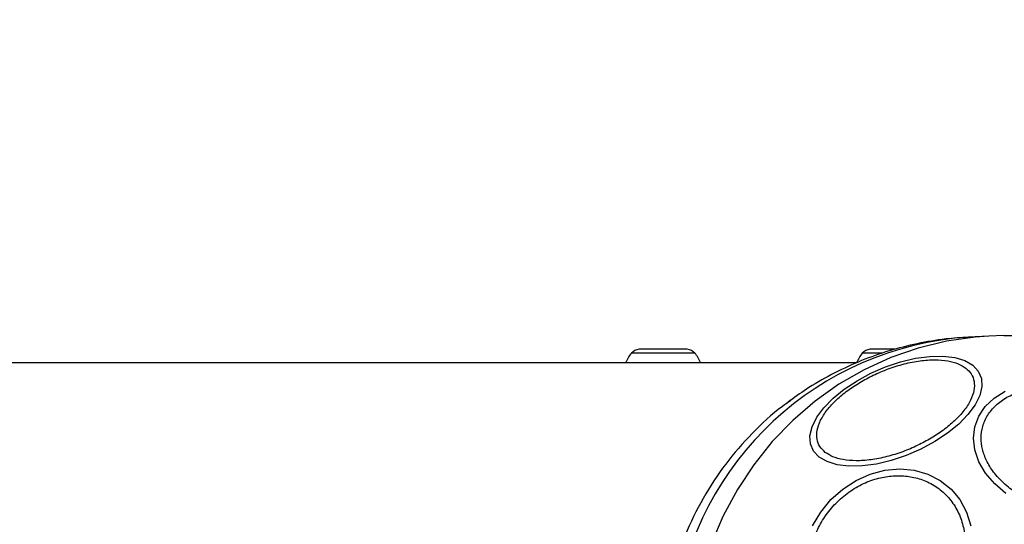
# Model space of a CAD drawing. Units: millimetres. Extents: x -781 to 21174, y -792 to 15596.
# Drawn here: x 957 to 1083, y 9190 to 9255 of the extents above; entities that cross this region are included whole.
import ezdxf

# ---------------------------------------------------------------- set-up
doc = ezdxf.new("R2010")
doc.units = ezdxf.units.MM
doc.layers.add('Dimensions', color=7, linetype='Continuous')
doc.styles.get("Standard").update_dxf_attribs({"font": 'arial.ttf'})
doc.dimstyles.new('Leikkiset keinu', dxfattribs={"dimtxt": 150, "dimasz": 2.5, "dimexe": 0.06, "dimexo": 0.625, "dimtad": 0, "dimtih": 1, "dimtoh": 1, "dimdec": 0, "dimtxsty": 'Standard', "dimcen": 2.5, "dimadec": 0, "dimazin": 0, "dimtfac": 1, "dimtmove": 0, "dimatfit": 3, "dimfxl": 1, "dimarcsym": 0})

# ---------------------------------------------------------------- blocks, each defined once
blk = doc.blocks.new('*D2')
at = {"layer": 'Defpoints', "color": 0}
for p in [(2038.9, 14214.32), (-497.45, 1131.22), (2038.9, 1131.22)]:
    blk.add_point(p, dxfattribs=at)
at = {"layer": 'Dimensions', "color": 0, "lineweight": -2}
for p, q in [((2038.27, 14214.32), (-497.51, 14214.32)), ((-497.45, 14211.82), (-497.45, 7749.97)), ((-497.45, 1133.72), (-497.45, 7595.57)), ((2038.27, 1131.22), (-497.51, 1131.22))]:
    blk.add_line(p, q, dxfattribs=at)
at = {"layer": 'Dimensions', "color": 0}
for points in [[(-497.03, 14211.82), (-497.87, 14211.82), (-497.45, 14214.32)], [(-497.87, 1133.72), (-497.03, 1133.72), (-497.45, 1131.22)]]:
    blk.add_solid(points, dxfattribs=at)
at = {"layer": 'Dimensions', "color": 0, "insert": (-497.45, 7672.77), "char_height": 150, "attachment_point": 5}
blk.add_mtext('13083', dxfattribs=at)

msp = doc.modelspace()

# ---------------------------------------------------------------- linework, layer by layer
at = {"color": 0, "linetype": 'Continuous', "lineweight": 25}
for p, q in [((1080.96, 9214.27), (1078.38, 9214.14)), ((1082.9, 9214.32), (1080.96, 9214.27)), ((1043.36, 9212.07), (1035.24, 9212.07)), ((1037.76, 9212.57), (1036.22, 9212.57)), ((1040.84, 9212.57), (1037.76, 9212.57)), ((1042.37, 9212.57), (1040.84, 9212.57)), ((1067.36, 9212.07), (1064.78, 9212.07)), ((1065.81, 9212.57), (1065.77, 9212.57)), ((1067.75, 9212.57), (1065.81, 9212.57)), ((1069.02, 9212.57), (1067.75, 9212.57)), ((1064.04, 9210.82), (444.91, 9210.82)), ((1055.26, 9205.78), (1055, 9205.57)), ((1055.6, 9206.06), (1055.26, 9205.78))]:
    msp.add_line(p, q, dxfattribs=at)
at = {"color": 0, "linetype": 'Continuous', "lineweight": 25, "flags": 128}
for points in [[(1080.96, 9214.27), (1079.22, 9214.14), (1075.55, 9213.61), (1071.94, 9212.73), (1068.43, 9211.51), (1065.04, 9209.96), (1061.8, 9208.1), (1058.74, 9205.93), (1055.89, 9203.48), (1053.27, 9200.76), (1050.9, 9197.81), (1048.8, 9194.64), (1047, 9191.29), (1045.5, 9187.78), (1044.32, 9184.14), (1043.48, 9180.4), (1042.96, 9176.6), (1042.79, 9172.77)], [(1059.26, 9198.79), (1058.55, 9199.55), (1058.15, 9200.47), (1058.09, 9201.52), (1058.36, 9202.66), (1058.96, 9203.87), (1059.86, 9205.09), (1061.05, 9206.31), (1062.48, 9207.47), (1064.11, 9208.55), (1065.89, 9209.51), (1067.77, 9210.32), (1069.69, 9210.97), (1071.59, 9211.42), (1073.42, 9211.66), (1075.11, 9211.69), (1076.62, 9211.51), (1077.9, 9211.12), (1078.92, 9210.53), (1079.63, 9209.77), (1080.03, 9208.85), (1080.09, 9207.8), (1079.82, 9206.65), (1079.22, 9205.45), (1078.31, 9204.22), (1077.13, 9203.01), (1075.7, 9201.84), (1074.07, 9200.77), (1072.29, 9199.8), (1070.41, 9198.99), (1068.49, 9198.35), (1066.59, 9197.9), (1064.76, 9197.66), (1063.07, 9197.63), (1061.56, 9197.81), (1060.28, 9198.2), (1059.26, 9198.79)], [(1083.16, 9194.13), (1081.73, 9195.37), (1080.57, 9196.73), (1079.71, 9198.19), (1079.19, 9199.7), (1079, 9201.2), (1079.17, 9202.66), (1079.68, 9204.03), (1080.52, 9205.26), (1081.66, 9206.33), (1083.08, 9207.2)], [(1058.42, 9190.01), (1059.46, 9191.76), (1060.77, 9193.34), (1062.29, 9194.7), (1063.99, 9195.81), (1065.8, 9196.62), (1067.69, 9197.12), (1069.58, 9197.29), (1071.43, 9197.12), (1073.18, 9196.62), (1074.76, 9195.81), (1076.14, 9194.7), (1077.28, 9193.34), (1078.13, 9191.76), (1078.67, 9190.01)]]:
    msp.add_lwpolyline(points, dxfattribs=at)
at = {"color": 0, "linetype": 'Continuous', "lineweight": 25}
for centre, radius, start, end in [((1081.01, 9173.65), 40.57, 93.7072, 172.0714), ((1038.6, 9209.27), 4.38, 140.2626, 159.2751), ((1036.31, 9211.18), 1.39, 93.4161, 140.2626), ((1042.29, 9211.18), 1.39, 39.7374, 86.5839), ((1039.99, 9209.27), 4.38, 20.7249, 39.7374), ((1068.15, 9209.27), 4.38, 140.2626, 159.1017), ((1065.85, 9211.18), 1.39, 93.4161, 140.2626)]:
    msp.add_arc(centre, radius, start, end, dxfattribs=at)
for points, knots in [([(1078.39, 9214.11), (1077.41, 9214.06), (1075.21, 9213.92), (1071.8, 9213.33), (1068.2, 9212.42), (1064.66, 9211.17), (1061.23, 9209.59), (1058.18, 9207.88), (1056.37, 9206.58), (1055.58, 9206.02)], [0, 0, 0, 0, 0.119995, 0.270265, 0.421555, 0.573862, 0.727292, 0.881989, 1, 1, 1, 1]), ([(1101.63, 9209.86), (1100.6, 9210.35), (1098.5, 9211.36), (1095.15, 9212.53), (1091.65, 9213.45), (1088.07, 9214.04), (1085.14, 9214.32), (1083.42, 9214.29), (1082.89, 9214.28)], [0, 0, 0, 0, 0.174805, 0.360748, 0.546854, 0.733097, 0.919446, 1, 1, 1, 1]), ([(1060.04, 9199.39), (1059.79, 9199.63), (1059.28, 9200.11), (1058.93, 9201.08), (1058.94, 9202.21), (1059.39, 9203.48), (1060.23, 9204.8), (1061.42, 9206.1), (1062.85, 9207.29), (1064.46, 9208.36), (1066.21, 9209.3), (1068.13, 9210.11), (1070.17, 9210.74), (1072.2, 9211.14), (1074.1, 9211.27), (1075.75, 9211.13), (1077.1, 9210.76), (1077.73, 9210.35), (1078.04, 9210.15)], [0, 0, 0, 0, 0.058252, 0.119998, 0.184317, 0.249997, 0.315671, 0.379999, 0.441742, 0.5, 0.558242, 0.619989, 0.684314, 0.750004, 0.81568, 0.879997, 0.941748, 1, 1, 1, 1]), ([(1078.04, 9210.15), (1078.29, 9209.92), (1078.8, 9209.43), (1079.15, 9208.47), (1079.14, 9207.33), (1078.7, 9206.06), (1077.85, 9204.74), (1076.66, 9203.45), (1075.23, 9202.25), (1073.63, 9201.19), (1071.87, 9200.25), (1069.95, 9199.43), (1067.91, 9198.8), (1065.88, 9198.4), (1063.98, 9198.27), (1062.33, 9198.42), (1060.98, 9198.78), (1060.35, 9199.19), (1060.04, 9199.39)], [0, 0, 0, 0, 0.058261, 0.120006, 0.184319, 0.249998, 0.315682, 0.379993, 0.441737, 0.499994, 0.558261, 0.620008, 0.684305, 0.749994, 0.815673, 0.879985, 0.941734, 1, 1, 1, 1]), ([(1092.44, 9191.86), (1091.8, 9191.89), (1090.48, 9191.94), (1088.44, 9192.38), (1086.41, 9193.11), (1084.5, 9194.14), (1082.85, 9195.41), (1081.55, 9196.83), (1080.64, 9198.31), (1080.11, 9199.79), (1079.94, 9201.27), (1080.14, 9202.75), (1080.77, 9204.17), (1081.82, 9205.44), (1083.24, 9206.47), (1084.93, 9207.2), (1086.76, 9207.64), (1088.05, 9207.7), (1088.68, 9207.72)], [0, 0, 0, 0, 0.058277, 0.120014, 0.184319, 0.25002, 0.315691, 0.380004, 0.441749, 0.500008, 0.558266, 0.620016, 0.684333, 0.750002, 0.815684, 0.880012, 0.941753, 1, 1, 1, 1]), ([(1055.6, 9205.98), (1055.25, 9205.75), (1053.47, 9204.56), (1050.64, 9201.87), (1047.21, 9197.95), (1044.34, 9193.56), (1042.02, 9188.83), (1040.33, 9183.83), (1039.23, 9178.65), (1039.05, 9175.13), (1038.96, 9173.37)], [0, 0, 0, 0, 0.03381, 0.171845, 0.309861, 0.44789, 0.585919, 0.723945, 0.861972, 1, 1, 1, 1]), ([(1058.08, 9186.28), (1058.2, 9186.9), (1058.45, 9188.17), (1059.27, 9190.06), (1060.44, 9191.87), (1061.96, 9193.49), (1063.72, 9194.81), (1065.62, 9195.75), (1067.54, 9196.29), (1069.41, 9196.46), (1071.22, 9196.29), (1072.99, 9195.75), (1074.62, 9194.81), (1076.01, 9193.49), (1077.06, 9191.87), (1077.72, 9190.06), (1077.99, 9188.17), (1077.88, 9186.9), (1077.82, 9186.28)], [0, 0, 0, 0, 0.058258, 0.120009, 0.184311, 0.250002, 0.31567, 0.379981, 0.441749, 0.499996, 0.558259, 0.620005, 0.684319, 0.75, 0.815685, 0.879997, 0.941744, 1, 1, 1, 1])]:
    msp.add_open_spline(points, degree=3, knots=knots, dxfattribs=at)

# ---------------------------------------------------------------- dimensions: what is measured, and where the dimension line sits
at = {"layer": 'Dimensions'}
dim = msp.add_linear_dim(base=(-497.45, 1131.22), p1=(2038.9, 14214.32), p2=(2038.9, 1131.22), angle=90, dimstyle='Leikkiset keinu', dxfattribs=at)
dim.commit()
dim.dimension.update_dxf_attribs({"geometry": '*D2', "text_midpoint": (-497.45, 7672.77)})

doc.saveas('drawing.dxf')
